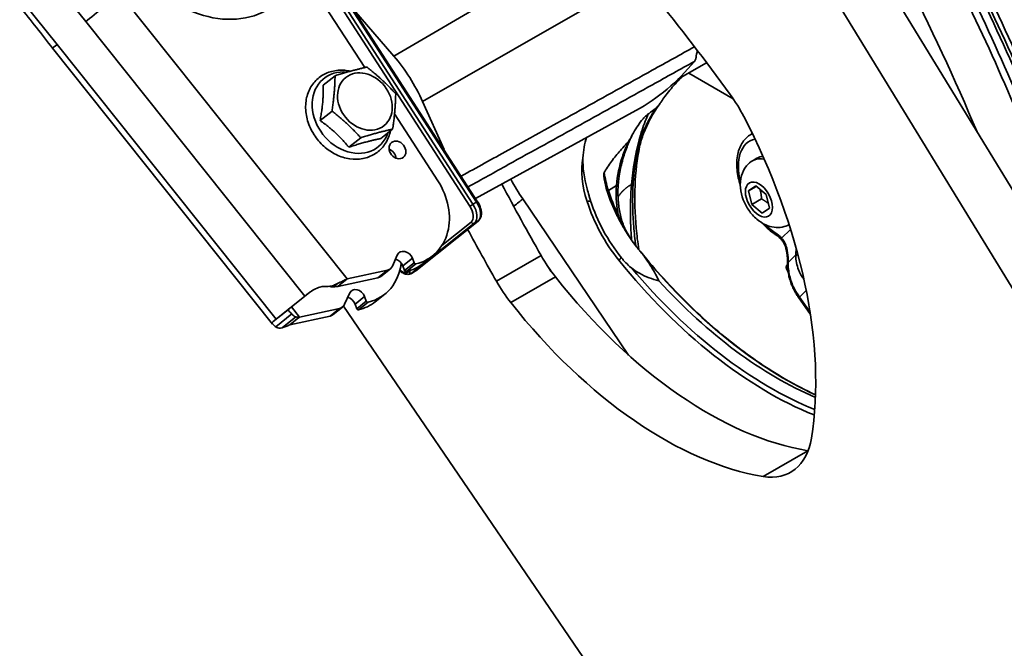
# Model space of a CAD drawing. Units: millimetres. Extents: x 31 to 2940, y 10 to 2075.
# Drawn here: x 982 to 1076, y 555 to 615 of the extents above; entities that cross this region are included whole.
import ezdxf

# ---------------------------------------------------------------- set-up
doc = ezdxf.new("R2010")
doc.units = ezdxf.units.MM
doc.header["$LTSCALE"] = 5
doc.layers.add('Visible Edges(ISO)', color=7, linetype='Continuous', lineweight=35)
doc.layers.add('Visible Tangent Edges(ISO)', color=7, linetype='Continuous', lineweight=35)

msp = doc.modelspace()

# ---------------------------------------------------------------- linework, layer by layer
at = {"layer": 'Visible Edges(ISO)'}
for p, q in [((1182.8633, 425.516), (1052.6173, 638.3631)), ((1048.3747, 635.9136), (1178.6206, 423.0665)), ((1025.8202, 597.9009), (1011.1949, 620.5153)), ((1015.0763, 610.6404), (1010.8048, 617.2452)), ((1014.0309, 616.1302), (1017.8534, 611.7213)), ((985.3809, 612.4849), (1006.307, 586.2666)), ((1047.6005, 611.106), (1044.8723, 609.5308)), ((1011.1234, 608.9644), (1012.2586, 609.8712)), ((1045.9007, 610.1246), (1050.1253, 607.6856)), ((1020.5776, 607.4261), (1022.6205, 602.8485)), ((1010.8318, 605.6112), (1011.967, 606.518)), ((1022.0305, 599.8874), (1017.916, 606.2495)), ((1025.6275, 598.1989), (1040.8725, 606.5713)), ((1016.5995, 603.8939), (1017.7347, 604.8006)), ((1051.9508, 604.3822), (1051.8064, 604.2989)), ((1013.5698, 603.0759), (1014.705, 603.9827)), ((1052.0121, 601.8196), (1052.3834, 602.0339)), ((1051.5801, 598.9294), (1052.2654, 599.407)), ((1052.2654, 599.407), (1053.2631, 598.5823)), ((1052.3238, 599.3587), (1051.5801, 598.9294)), ((1051.8924, 597.6271), (1051.5801, 598.9294)), ((1053.2631, 598.5823), (1053.5754, 597.28)), ((1052.8116, 598.1578), (1051.8924, 597.6271)), ((1052.89, 596.8024), (1051.8924, 597.6271)), ((1053.5754, 597.28), (1052.89, 596.8024)), ((1019.9664, 591.3493), (1025.8752, 596.069)), ((1017.7171, 591.7836), (1018.1764, 592.8221)), ((1019.6165, 592.5214), (1019.7774, 592.0887)), ((1021.5325, 592.7499), (1020.6235, 592.0237)), ((1013.4156, 590.5664), (1017.2347, 591.3901)), ((1017.5186, 591.5235), (1016.6095, 590.7974)), ((1018.8684, 591.3626), (1018.7075, 591.7953)), ((1019.5298, 591.0884), (1019.8833, 591.2926)), ((1016.3256, 590.664), (1012.5066, 589.8403)), ((1012.5066, 589.8403), (1012.7336, 590.0216)), ((1012.7336, 590.0216), (1013.4156, 590.5664)), ((1007.9224, 587.748), (1009.8637, 589.2987)), ((1013.6291, 589.1899), (1013.1698, 588.1514)), ((1016.9853, 589.1176), (1016.0762, 588.3915)), ((1009.3799, 588.9135), (1006.6507, 586.7334)), ((1014.1602, 588.1631), (1014.3211, 587.7303)), ((1015.2302, 588.4565), (1015.0692, 588.8892)), ((1056.3783, 588.7486), (1057.4703, 587.194)), ((1012.6874, 587.7579), (1008.8683, 586.9342)), ((1012.9713, 587.8912), (1012.0622, 587.1651)), ((1077.9907, 492.8941), (1013.0622, 587.9793)), ((1007.9593, 586.2081), (1011.7783, 587.0318)), ((1008.6413, 586.7528), (1007.9593, 586.2081)), ((1008.8683, 586.9342), (1008.6413, 586.7528))]:
    msp.add_line(p, q, dxfattribs=at)
for centre, major_axis, ratio, start_param, end_param in [((989.8945, 541.6605), (-75, 129.9038), 0.5773503, 4.8971943, 5.0584132), ((1000.4925, 624.546), (6.2411, -7.8134), 0.8133896, 4.7119237, 6.33508), ((1014.611, 606.0884), (5.1359, -8.8957), 0.5773503, 1.3921901, 1.8934414), ((1013.6869, 654.4429), (27.5275, -47.6791), 0.5773503, 6.2708424, 6.4970708), ((1046.0395, 603.8875), (-4.75, 8.2272), 0.5773503, 4.6375463, 4.8971943), ((1029.6919, 597.0826), (-20, 34.641), 0.5773503, 3.7563157, 4.6375463), ((1042.8972, 597.5682), (-5, 8.6603), 0.5773503, 0.4682105, 0.7357846), ((1017.2835, 602.0925), (0.5617, -0.7032), 0.8133896, 0.9184203, 2.2231723), ((1054.1334, 599.0028), (-1.75, 3.0311), 0.5773503, 5.9875461, 6.2831853), ((1017.7879, 597.4379), (3.7446, -4.688), 0.8133896, 5.9243915, 7.7313434), ((1107.6145, 634.7521), (-75, 129.9038), 0.5773503, 1.5089121, 1.5605239), ((1044.5776, 598.5383), (5, -8.6603), 0.5773503, 4.3523747, 4.6028144), ((1043.0057, 597.6308), (-5, 8.6603), 0.5773503, 1.2107821, 1.8357842), ((1044.5772, 598.5381), (5, -8.6603), 0.5773503, 4.6375614, 4.7681746), ((1103.3718, 632.3026), (75, -129.9038), 0.5773503, 4.6645288, 4.7021166), ((1044.5565, 598.5262), (5, -8.6603), 0.5773503, 4.9115634, 4.9773768), ((1018.8962, 592.366), (-0.5461, 0.6837), 0.8133896, 4.3279513, 6.6841458), ((1013.2406, 593.8057), (3.7446, -4.688), 0.8133896, 5.9243915, 6.9631737), ((1017.9872, 591.6399), (-0.5461, 0.6837), 0.8133896, 4.3279513, 5.4837338), ((1016.8789, 596.7118), (3.7446, -4.688), 0.8133896, 5.9243915, 6.2831853), ((1019.9009, 592.1153), (0.0936, -0.1172), 0.8133896, 4.3279513, 5.9243915), ((1036.6466, 595.4453), (-4.75, 8.2272), 0.5773503, 1.5605239, 1.8201719), ((1016.8945, 592.3048), (0.6241, -0.7813), 0.8133896, 5.8987476, 6.6841458), ((1018.9919, 591.3892), (0.0936, -0.1172), 0.8133896, 4.3279513, 5.9243915), ((1015.9854, 591.5787), (0.6241, -0.7813), 0.8133896, 5.8987476, 6.2831853), ((1032.4039, 592.9958), (4.75, -8.2272), 0.5773503, 4.7021166, 4.9617646), ((1047.6611, 610.4964), (-20, 34.641), 0.5773503, 1.8201719, 2.7014026), ((1054.3291, 613.2408), (-19.675, 34.0781), 0.5773503, 1.9390501, 2.4866027), ((1011.2874, 590.4353), (-2.3447, -1.8714), 0.0002706, 5.3927867, 5.6623444), ((1014.3489, 588.7338), (-0.5461, 0.6837), 0.8133896, 4.3279513, 6.6841458), ((1012.3472, 588.6726), (0.6241, -0.7813), 0.8133896, 5.8987476, 6.6841458), ((1013.4399, 588.0077), (0.5461, -0.6837), 0.8133896, 1.1863587, 2.3421411), ((1012.3316, 593.0795), (3.7446, -4.688), 0.8133896, 5.9243915, 6.2831853), ((1015.3536, 588.4831), (0.0936, -0.1172), 0.8133896, 4.3279513, 5.9243915), ((1043.4185, 608.0469), (20, -34.641), 0.5773503, 4.9617646, 5.8429952), ((1008.5582, 588.2553), (-0.7816, -0.6238), 0.0002706, 5.6623444, 5.9319021), ((1014.4446, 587.757), (0.0936, -0.1172), 0.8133896, 4.3279513, 5.9243915), ((1008.5582, 588.2553), (-2.3447, -1.8714), 0.0002706, 5.6623444, 5.9319021), ((1011.4381, 587.9465), (0.6241, -0.7813), 0.8133896, 5.8987476, 6.2831853), ((1050.5969, 580.8527), (5, -8.6603), 0.5773503, 5.8429952, 6.8979083), ((1054.8395, 583.3021), (-5, 8.6603), 0.5773503, 2.7014026, 2.7034436)]:
    msp.add_ellipse(centre, major_axis=major_axis, ratio=ratio, start_param=start_param, end_param=end_param, dxfattribs=at)
for centre, major_axis in [((1015.0974, 607.4164), (1.8255, -2.2854)), ((1018.1926, 602.8186), (0.5617, -0.7032))]:
    msp.add_ellipse(centre, major_axis=major_axis, ratio=0.8133896, dxfattribs=at)
for points, knots in [([(1063.1028, 636.7228), (1067.3273, 629.8634), (1071.1816, 622.7462), (1074.5946, 615.5028), (1077.9253, 608.4342), (1080.8356, 601.2457), (1083.2743, 594.0637)], [2.95119156, 2.95119156, 2.95119156, 2.95119156, 3.14391829, 3.14391829, 3.14391829, 3.33199375, 3.33199375, 3.33199375, 3.33199375]), ([(1046.7329, 612.2495), (1046.7134, 612.2095), (1046.6975, 612.1671), (1046.6642, 612.0583), (1046.6493, 611.9879), (1046.6192, 611.8119), (1046.6072, 611.7112), (1046.5814, 611.5707), (1046.5723, 611.5286), (1046.5611, 611.4877)], [-0.34597222, -0.34597222, -0.34597222, -0.34597222, -0.30038144, -0.30038144, -0.23181874, -0.23181874, -0.13807463, -0.13807463, -0.09689909, -0.09689909, -0.09689909, -0.09689909]), ([(1009.8267, 605.0837), (1009.6433, 605.5252), (1009.5242, 605.9873), (1009.4318, 606.903), (1009.4569, 607.3568), (1009.6516, 608.2025), (1009.8173, 608.5958), (1010.2688, 609.2765), (1010.5499, 609.5667), (1011.1963, 610.0217), (1011.5598, 610.1877), (1012.3394, 610.3881), (1012.7563, 610.4195), (1013.3564, 610.3672), (1013.5388, 610.3386), (1013.7198, 610.2978)], [0, 0, 0, 0, 0.3310303, 0.3310303, 0.6578303, 0.6578303, 0.9749048, 0.9749048, 1.2800952, 1.2800952, 1.5811947, 1.5811947, 1.8896268, 1.8896268, 2.0239249, 2.0239249, 2.0239249, 2.0239249]), ([(1045.2418, 609.7443), (1044.7534, 609.2678), (1044.3844, 608.8485), (1043.7515, 608.0736), (1043.4879, 607.6986), (1043.2776, 607.3933)], [-0.40436479, -0.40436479, -0.40436479, -0.40436479, -0.22495129, -0.22495129, 0, 0, 0, 0]), ([(1043.1381, 607.1942), (1042.4718, 606.2666), (1041.9516, 605.3154), (1041.4381, 603.9569), (1041.311, 603.5249), (1041.2243, 603.1038)], [0, 0, 0, 0, 0.7839472, 0.7839472, 1.1548757, 1.1548757, 1.1548757, 1.1548757]), ([(1043.2776, 607.3933), (1043.2139, 607.3008), (1043.1445, 607.2011), (1043.0208, 607.0351), (1042.9613, 606.9597), (1042.8772, 606.8707), (1042.8475, 606.8421), (1042.8184, 606.8202)], [-0.13635875, -0.13635875, -0.13635875, -0.13635875, -0.07493653, -0.07493653, -0.02447886, -0.02447886, 0, 0, 0, 0]), ([(1042.0469, 606.2407), (1041.9347, 606.1567), (1041.8245, 606.0587), (1041.6086, 605.8423), (1041.503, 605.7234), (1041.11, 605.2415), (1040.8094, 604.7828), (1040.53, 604.249)], [-3.05704533, -3.05704533, -3.05704533, -3.05704533, -2.89241455, -2.89241455, -2.72496039, -2.72496039, -2.23522687, -2.23522687, -2.23522687, -2.23522687]), ([(1042.8184, 606.8202), (1042.6561, 606.698), (1042.4938, 606.576), (1042.2367, 606.383), (1042.1418, 606.3118), (1042.0469, 606.2407)], [1.01423702, 1.01423702, 1.01423702, 1.01423702, 1.13842584, 1.13842584, 1.21118594, 1.21118594, 1.21118594, 1.21118594]), ([(1017.5224, 604.6311), (1017.5005, 604.5242), (1017.4741, 604.4187), (1017.323, 603.9108), (1017.1341, 603.5335), (1016.6424, 602.8904), (1016.3441, 602.6215), (1015.6694, 602.2109), (1015.2941, 602.0685), (1014.4965, 601.9163), (1014.0733, 601.9103), (1013.2161, 602.0354), (1012.7821, 602.1714), (1011.9492, 602.5733), (1011.5512, 602.8418), (1010.8344, 603.4837), (1010.5164, 603.8577), (1010.0881, 604.5263), (1009.9443, 604.8008), (1009.8267, 605.0837)], [3.7768361, 3.7768361, 3.7768361, 3.7768361, 3.8575692, 3.8575692, 4.1724016, 4.1724016, 4.4760092, 4.4760092, 4.7776834, 4.7776834, 5.0882052, 5.0882052, 5.4102488, 5.4102488, 5.7393908, 5.7393908, 6.0710846, 6.0710846, 6.2831853, 6.2831853, 6.2831853, 6.2831853]), ([(1040.53, 604.249), (1040.4037, 604.0075), (1040.2862, 603.7908), (1040.1888, 603.6484), (1040.1701, 603.6232), (1040.153, 603.6051)], [-0.090640769, -0.090640769, -0.090640769, -0.090640769, -0.015942838, -0.015942838, -0.000000001, -0.000000001, -0.000000001, -0.000000001]), ([(1051.8064, 604.2989), (1051.4974, 604.1205), (1051.233, 603.8677), (1050.807, 603.2357), (1050.6536, 602.8493), (1050.4659, 601.9602), (1050.4452, 601.4484), (1050.5406, 600.4322), (1050.6435, 599.9322), (1050.7982, 599.4313)], [4.5594934, 4.5594934, 4.5594934, 4.5594934, 4.8341394, 4.8341394, 5.1309482, 5.1309482, 5.4590443, 5.4590443, 5.7543455, 5.7543455, 5.7543455, 5.7543455]), ([(1040.153, 603.6051), (1039.9726, 603.4144), (1039.7952, 603.222), (1039.3182, 602.6879), (1039.0263, 602.3426), (1038.476, 601.6345), (1038.2171, 601.2724), (1037.9418, 600.8216), (1037.8985, 600.7485), (1037.856, 600.6737)], [1.49390647, 1.49390647, 1.49390647, 1.49390647, 1.65129058, 1.65129058, 1.92650568, 1.92650568, 2.20172077, 2.20172077, 2.25325855, 2.25325855, 2.25325855, 2.25325855]), ([(1041.2243, 603.1038), (1040.7531, 600.8152), (1040.6387, 598.1753), (1040.9604, 594.7224), (1041.0446, 594.0395), (1041.15, 593.3485)], [0, 0, 0, 0, 1.9577452, 1.9577452, 2.4304142, 2.4304142, 2.4304142, 2.4304142]), ([(1036.5648, 597.98), (1036.5497, 598.0273), (1036.5347, 598.0744), (1036.4834, 598.2377), (1036.448, 598.3534), (1036.3475, 598.6895), (1036.2854, 598.9081), (1035.9558, 600.1529), (1035.7942, 601.1274), (1035.8349, 602.0506)], [-0.95074114, -0.95074114, -0.95074114, -0.95074114, -0.91973582, -0.91973582, -0.84320205, -0.84320205, -0.69652115, -0.69652115, 0, 0, 0, 0]), ([(1039.5828, 601.7639), (1039.5408, 601.6107), (1039.5016, 601.4567), (1039.4292, 601.1473), (1039.396, 600.9918), (1039.3359, 600.6797), (1039.3089, 600.523), (1039.2616, 600.2088), (1039.2412, 600.0513), (1039.2074, 599.7358), (1039.1939, 599.5779), (1039.184, 599.4201)], [1.04318203, 1.04318203, 1.04318203, 1.04318203, 1.14263899, 1.14263899, 1.24209595, 1.24209595, 1.34155291, 1.34155291, 1.44100987, 1.44100987, 1.54046683, 1.54046683, 1.54046683, 1.54046683]), ([(1055.4446, 595.7199), (1055.2377, 595.6096), (1055.0149, 595.5329), (1054.5303, 595.4397), (1054.2707, 595.437), (1053.7344, 595.5029), (1053.4664, 595.5865), (1052.9034, 595.838), (1052.6252, 596.0248), (1052.0836, 596.4866), (1051.8312, 596.7727), (1051.3983, 597.3955), (1051.2185, 597.7325), (1050.9438, 598.4426), (1050.8483, 598.8156), (1050.7769, 599.5844), (1050.7949, 599.9821), (1051.0062, 600.6979), (1051.1561, 601.0114), (1051.5583, 601.4965), (1051.7714, 601.6806), (1052.0121, 601.8196)], [2.163113, 2.163113, 2.163113, 2.163113, 2.3409953, 2.3409953, 2.5540341, 2.5540341, 2.8163722, 2.8163722, 3.1630257, 3.1630257, 3.5699642, 3.5699642, 3.9777459, 3.9777459, 4.386966, 4.386966, 4.7831615, 4.7831615, 5.0743131, 5.0743131, 5.2851569, 5.2851569, 5.2851569, 5.2851569]), ([(1037.856, 600.6737), (1037.8511, 600.6652), (1037.8475, 600.6548), (1037.841, 600.6319), (1037.8383, 600.6175), (1037.8307, 600.5663), (1037.8288, 600.5226), (1037.8273, 600.3798), (1037.8371, 600.2399), (1037.8852, 599.8818), (1037.9237, 599.6836), (1038.0166, 599.2887), (1038.073, 599.0867), (1038.1367, 598.8876)], [-0.43318103, -0.43318103, -0.43318103, -0.43318103, -0.42319469, -0.42319469, -0.40948829, -0.40948829, -0.37111163, -0.37111163, -0.26211215, -0.26211215, -0.13609047, -0.13609047, -0.00515442, -0.00515442, -0.00515442, -0.00515442]), ([(1039.184, 599.4201), (1039.1709, 599.2099), (1039.1638, 598.9995), (1039.1623, 598.5792), (1039.1678, 598.3692), (1039.1917, 597.9508), (1039.2102, 597.7423), (1039.2607, 597.3278), (1039.2926, 597.1218), (1039.3704, 596.7135), (1039.4163, 596.5112), (1039.4694, 596.3114)], [0, 0, 0, 0, 0.13223298, 0.13223298, 0.26446596, 0.26446596, 0.39669894, 0.39669894, 0.52893192, 0.52893192, 0.6611649, 0.6611649, 0.6611649, 0.6611649]), ([(1025.8752, 596.069), (1025.9503, 596.129), (1026.0117, 596.2048), (1026.1112, 596.3863), (1026.1448, 596.4946), (1026.1807, 596.732), (1026.1802, 596.8625), (1026.1467, 597.1293), (1026.1136, 597.2656), (1026.0192, 597.5351), (1025.9579, 597.6682), (1025.8643, 597.8307), (1025.8427, 597.8661), (1025.8202, 597.9009)], [4.712389, 4.712389, 4.712389, 4.712389, 4.9623018, 4.9623018, 5.2514087, 5.2514087, 5.565568, 5.565568, 5.8797273, 5.8797273, 6.1938865, 6.1938865, 6.2831853, 6.2831853, 6.2831853, 6.2831853]), ([(1039.4694, 596.3114), (1039.4835, 596.2583), (1039.4984, 596.2055), (1039.5297, 596.1008), (1039.5462, 596.0489), (1039.5806, 595.946), (1039.5985, 595.895), (1039.6359, 595.7942), (1039.6554, 595.7443), (1039.6957, 595.6457), (1039.7166, 595.597), (1039.7381, 595.5489)], [1.41859272, 1.41859272, 1.41859272, 1.41859272, 1.45455338, 1.45455338, 1.49051404, 1.49051404, 1.5264747, 1.5264747, 1.56243537, 1.56243537, 1.59839603, 1.59839603, 1.59839603, 1.59839603]), ([(1052.8368, 595.9002), (1053.1798, 595.5303), (1053.5462, 595.2023), (1054.009, 594.8678), (1054.0939, 594.8096), (1054.1793, 594.7541)], [6.50623393, 6.50623393, 6.50623393, 6.50623393, 6.79041367, 6.79041367, 6.85372132, 6.85372132, 6.85372132, 6.85372132]), ([(1039.7381, 595.5489), (1039.7693, 595.4793), (1039.8014, 595.4101), (1039.8676, 595.2725), (1039.9016, 595.2041), (1039.9716, 595.0683), (1040.0075, 595.0008), (1040.0812, 594.8669), (1040.1189, 594.8005), (1040.1962, 594.6687), (1040.2357, 594.6034), (1040.2761, 594.5386)], [1.92773008, 1.92773008, 1.92773008, 1.92773008, 1.97716709, 1.97716709, 2.02660409, 2.02660409, 2.07604109, 2.07604109, 2.1254781, 2.1254781, 2.1749151, 2.1749151, 2.1749151, 2.1749151]), ([(1054.7136, 594.2879), (1054.679, 594.3264), (1054.644, 594.3636), (1054.5732, 594.4351), (1054.5375, 594.4695), (1054.4659, 594.5351), (1054.4299, 594.5665), (1054.3579, 594.6258), (1054.3219, 594.6539), (1054.2502, 594.7066), (1054.2146, 594.7312), (1054.1793, 594.7541)], [3.34002604, 3.34002604, 3.34002604, 3.34002604, 3.41444656, 3.41444656, 3.48886709, 3.48886709, 3.56328762, 3.56328762, 3.63770814, 3.63770814, 3.71212867, 3.71212867, 3.71212867, 3.71212867]), ([(1040.2515, 594.5503), (1040.3144, 594.4533), (1040.3784, 594.3575), (1040.5095, 594.1681), (1040.5762, 594.075), (1040.6447, 593.983)], [-0.13968565, -0.13968565, -0.13968565, -0.13968565, -0.06972596, -0.06972596, 0, 0, 0, 0]), ([(1040.2761, 594.5386), (1040.3, 594.5002), (1040.3243, 594.462), (1040.3736, 594.3859), (1040.3985, 594.348), (1040.4491, 594.2726), (1040.4746, 594.2351), (1040.5265, 594.1604), (1040.5527, 594.1233), (1040.6058, 594.0494), (1040.6326, 594.0127), (1040.6598, 593.9762)], [0, 0, 0, 0, 0.02932797, 0.02932797, 0.05865593, 0.05865593, 0.0879839, 0.0879839, 0.11731186, 0.11731186, 0.14663983, 0.14663983, 0.14663983, 0.14663983]), ([(1041.0578, 593.4625), (1041.0308, 593.496), (1041.0038, 593.5297), (1040.9501, 593.5973), (1040.9234, 593.6313), (1040.8701, 593.6995), (1040.8435, 593.7338), (1040.7907, 593.8026), (1040.7643, 593.8371), (1040.7119, 593.9064), (1040.6858, 593.9413), (1040.6598, 593.9762)], [1.393074938, 1.393074938, 1.393074938, 1.393074938, 1.406237621, 1.406237621, 1.419400304, 1.419400304, 1.432562987, 1.432562987, 1.44572567, 1.44572567, 1.458888354, 1.458888354, 1.458888354, 1.458888354]), ([(1055.1427, 593.457), (1055.1269, 593.5209), (1055.1085, 593.5836), (1055.0662, 593.706), (1055.0423, 593.7656), (1054.9895, 593.8813), (1054.9606, 593.9373), (1054.8978, 594.0452), (1054.864, 594.097), (1054.792, 594.196), (1054.7538, 594.2432), (1054.7136, 594.2879)], [0, 0, 0, 0, 0.04836628, 0.04836628, 0.09673256, 0.09673256, 0.14509883, 0.14509883, 0.19346511, 0.19346511, 0.24183139, 0.24183139, 0.24183139, 0.24183139]), ([(1041.0405, 593.4721), (1041.06, 593.448), (1041.0795, 593.4239), (1041.1322, 593.3585), (1041.1654, 593.3172), (1041.2591, 593.2008), (1041.3195, 593.1256), (1041.5741, 592.807), (1041.7385, 592.597), (1041.8577, 592.4265)], [-0.21584672, -0.21584672, -0.21584672, -0.21584672, -0.20246375, -0.20246375, -0.17948279, -0.17948279, -0.13744641, -0.13744641, 0, 0, 0, 0]), ([(1057.9566, 579.5488), (1057.0193, 579.9798), (1056.076, 580.4687), (1053.5007, 581.9532), (1051.8668, 583.0591), (1048.6445, 585.5695), (1047.0561, 586.9739), (1043.9742, 590.0388), (1042.4808, 591.6993), (1041.0578, 593.4625)], [0.77128685, 0.77128685, 0.77128685, 0.77128685, 0.8718717, 0.8718717, 1.04560611, 1.04560611, 1.21934053, 1.21934053, 1.39307494, 1.39307494, 1.39307494, 1.39307494]), ([(1055.1427, 593.457), (1055.1576, 593.3969), (1055.1714, 593.3365), (1055.1969, 593.2156), (1055.2086, 593.1551), (1055.2298, 593.0339), (1055.2394, 592.9732), (1055.2563, 592.8519), (1055.2637, 592.7913), (1055.2764, 592.6702), (1055.2816, 592.6097), (1055.2858, 592.5493)], [-1.30477825, -1.30477825, -1.30477825, -1.30477825, -1.26126889, -1.26126889, -1.21775954, -1.21775954, -1.17425019, -1.17425019, -1.13074083, -1.13074083, -1.08723148, -1.08723148, -1.08723148, -1.08723148]), ([(1056.2883, 592.8406), (1056.2646, 592.8409), (1056.2411, 592.8402), (1056.1868, 592.8361), (1056.1572, 592.8317), (1056.107, 592.8198), (1056.0865, 592.8124), (1056.0722, 592.8042)], [0.32358986, 0.32358986, 0.32358986, 0.32358986, 0.50000494, 0.50000494, 0.7500074, 0.7500074, 1.00000987, 1.00000987, 1.00000987, 1.00000987]), ([(1040.4435, 591.61), (1040.4259, 591.6237), (1040.4084, 591.6375), (1040.2263, 591.7846), (1040.0634, 591.9388), (1039.8318, 592.1797), (1039.7522, 592.2669), (1039.6349, 592.4017), (1039.5954, 592.4482), (1039.534, 592.5222), (1039.5118, 592.5494), (1039.4897, 592.5767)], [-0.28749017, -0.28749017, -0.28749017, -0.28749017, -0.27343534, -0.27343534, -0.13950655, -0.13950655, -0.06707872, -0.06707872, -0.02953722, -0.02953722, -0.00797441, -0.00797441, -0.00797441, -0.00797441]), ([(1041.8577, 592.4265), (1042.0203, 592.1938), (1042.1737, 591.9621), (1042.6205, 591.247), (1042.8691, 590.7829), (1043.0559, 590.3753)], [2.55431463, 2.55431463, 2.55431463, 2.55431463, 2.73155786, 2.73155786, 3.11429942, 3.11429942, 3.11429942, 3.11429942]), ([(1055.2661, 591.9172), (1055.253, 591.9018), (1055.2403, 591.885), (1055.2162, 591.8477), (1055.205, 591.8273), (1055.1856, 591.782), (1055.1775, 591.7572), (1055.1671, 591.7036), (1055.1648, 591.6748), (1055.1682, 591.6162), (1055.1739, 591.5865), (1055.1833, 591.5585)], [0.005554519, 0.005554519, 0.005554519, 0.005554519, 0.014294876, 0.014294876, 0.023035233, 0.023035233, 0.03177559, 0.03177559, 0.040515947, 0.040515947, 0.049256304, 0.049256304, 0.049256304, 0.049256304]), ([(1055.3006, 592.0628), (1055.3009, 592.0946), (1055.301, 592.1266), (1055.3006, 592.1908), (1055.3001, 592.223), (1055.2986, 592.2877), (1055.2976, 592.3202), (1055.2951, 592.3853), (1055.2936, 592.418), (1055.2901, 592.4835), (1055.288, 592.5164), (1055.2858, 592.5493)], [0, 0, 0, 0, 0.02158722, 0.02158722, 0.04317444, 0.04317444, 0.06476167, 0.06476167, 0.08634889, 0.08634889, 0.10793611, 0.10793611, 0.10793611, 0.10793611]), ([(1055.8644, 589.6027), (1055.7867, 589.7558), (1055.7169, 589.9125), (1055.5934, 590.2316), (1055.5398, 590.394), (1055.4489, 590.7225), (1055.4115, 590.8885), (1055.3529, 591.2226), (1055.3316, 591.3906), (1055.3046, 591.7269), (1055.2989, 591.8951), (1055.3006, 592.0628)], [0, 0, 0, 0, 0.09517295, 0.09517295, 0.1903459, 0.1903459, 0.28551885, 0.28551885, 0.38069181, 0.38069181, 0.47586476, 0.47586476, 0.47586476, 0.47586476]), ([(1019.5298, 591.0884), (1019.4476, 591.041), (1019.3553, 591.0118), (1019.158, 590.9895), (1019.0528, 590.9996), (1018.8382, 591.0556), (1018.7288, 591.1046), (1018.549, 591.2145), (1018.4764, 591.2679), (1018.4067, 591.3278)], [1.6580628, 1.6580628, 1.6580628, 1.6580628, 1.9046393, 1.9046393, 2.1759244, 2.1759244, 2.4726304, 2.4726304, 2.6833896, 2.6833896, 2.6833896, 2.6833896]), ([(1019.8833, 591.2926), (1019.8891, 591.2959), (1019.8949, 591.2994), (1019.9063, 591.3064), (1019.912, 591.3101), (1019.9232, 591.3175), (1019.9287, 591.3213), (1019.9397, 591.329), (1019.9452, 591.3329), (1019.9559, 591.341), (1019.9612, 591.3451), (1019.9664, 591.3493)], [4.625122518, 4.625122518, 4.625122518, 4.625122518, 4.64257581, 4.64257581, 4.660029103, 4.660029103, 4.677482395, 4.677482395, 4.694935688, 4.694935688, 4.71238898, 4.71238898, 4.71238898, 4.71238898]), ([(1043.0559, 590.3753), (1042.4334, 590.5313), (1041.795, 590.7704), (1040.9429, 591.2515), (1040.6847, 591.4227), (1040.4435, 591.61)], [1.45233965, 1.45233965, 1.45233965, 1.45233965, 1.83508121, 1.83508121, 2.01232444, 2.01232444, 2.01232444, 2.01232444]), ([(1055.1833, 591.5585), (1055.1858, 591.5512), (1055.1884, 591.5439), (1055.1938, 591.5295), (1055.1967, 591.5224), (1055.2027, 591.5082), (1055.2058, 591.5012), (1055.2123, 591.4872), (1055.2157, 591.4803), (1055.2227, 591.4665), (1055.2263, 591.4597), (1055.23, 591.4529)], [0, 0, 0, 0, 0.003581642, 0.003581642, 0.007163284, 0.007163284, 0.010744926, 0.010744926, 0.014326568, 0.014326568, 0.01790821, 0.01790821, 0.01790821, 0.01790821]), ([(1012.4982, 590.1198), (1012.2946, 590.0171), (1012.1268, 589.9565), (1011.6838, 589.8304), (1011.4725, 589.844), (1011.4139, 589.8492)], [0, 0, 0, 0, 0.14110583, 0.14110583, 0.45188683, 0.45188683, 0.45188683, 0.45188683]), ([(1013.4156, 590.5664), (1013.2752, 590.502), (1013.1274, 590.4316), (1012.8199, 590.2814), (1012.6609, 590.202), (1012.4982, 590.1198)], [0, 0, 0, 0, 0.11280799, 0.11280799, 0.22561597, 0.22561597, 0.22561597, 0.22561597]), ([(1011.4139, 589.8492), (1011.3527, 589.8546), (1011.1321, 589.8672), (1010.6377, 589.7273), (1010.4475, 589.6493), (1010.0946, 589.4625), (1009.9423, 589.3626), (1009.8119, 589.2585)], [0, 0, 0, 0, 0.036939945, 0.036939945, 0.059324208, 0.059324208, 0.080098323, 0.080098323, 0.080098323, 0.080098323]), ([(1011.7444, 589.8627), (1011.7833, 589.8475), (1011.8262, 589.8336), (1011.9879, 589.7967), (1012.0697, 589.8033), (1012.108, 589.8077)], [0.02339912, 0.02339912, 0.02339912, 0.02339912, 0.033576355, 0.033576355, 0.059515238, 0.059515238, 0.059515238, 0.059515238]), ([(1012.108, 589.8077), (1012.1777, 589.8157), (1012.2461, 589.8228), (1012.3796, 589.8341), (1012.4443, 589.8382), (1012.5066, 589.8403)], [0, 0, 0, 0, 0.04309513, 0.04309513, 0.08619026, 0.08619026, 0.08619026, 0.08619026]), ([(1055.8644, 589.6027), (1055.8943, 589.5439), (1055.9251, 589.4853), (1055.9885, 589.369), (1056.021, 589.3112), (1056.0879, 589.1964), (1056.1222, 589.1394), (1056.1925, 589.0262), (1056.2285, 588.97), (1056.3022, 588.8586), (1056.3399, 588.8034), (1056.3783, 588.7486)], [4.54129588, 4.54129588, 4.54129588, 4.54129588, 4.5755145, 4.5755145, 4.60973312, 4.60973312, 4.64395174, 4.64395174, 4.67817036, 4.67817036, 4.71238898, 4.71238898, 4.71238898, 4.71238898]), ([(1007.8243, 587.6696), (1007.8098, 587.6581), (1007.805, 587.6418), (1007.8133, 587.5973), (1007.8296, 587.5683), (1007.8798, 587.5003), (1007.915, 587.4607), (1008.0256, 587.3419), (1008.0993, 587.2663), (1008.1345, 587.229)], [0, 0, 0, 0, 0.03220284, 0.03220284, 0.07006024, 0.07006024, 0.11165643, 0.11165643, 0.18730197, 0.18730197, 0.18730197, 0.18730197]), ([(1008.1345, 587.229), (1008.1709, 587.1905), (1008.2607, 587.0933), (1008.4466, 586.9681), (1008.5035, 586.9547), (1008.5307, 586.9503)], [0, 0, 0, 0, 0.033576355, 0.033576355, 0.059515238, 0.059515238, 0.059515238, 0.059515238]), ([(1006.6163, 586.0171), (1006.5816, 586.0436), (1006.4527, 586.1295), (1006.3019, 586.264), (1006.268, 586.3109), (1006.2688, 586.4066), (1006.2988, 586.4522), (1006.3565, 586.4984)], [0, 0, 0, 0, 0.036939945, 0.036939945, 0.059324208, 0.059324208, 0.080098323, 0.080098323, 0.080098323, 0.080098323]), ([(1008.5307, 586.9503), (1008.5803, 586.9422), (1008.6335, 586.9371), (1008.7465, 586.9321), (1008.8061, 586.9321), (1008.8683, 586.9342)], [0, 0, 0, 0, 0.04309513, 0.04309513, 0.08619026, 0.08619026, 0.08619026, 0.08619026]), ([(1007.2248, 585.9076), (1007.0966, 585.8652), (1007.004, 585.8645), (1006.7621, 585.8991), (1006.6496, 585.9916), (1006.6163, 586.0171)], [0, 0, 0, 0, 0.14110583, 0.14110583, 0.45188683, 0.45188683, 0.45188683, 0.45188683]), ([(1007.9593, 586.2081), (1007.8189, 586.1437), (1007.6865, 586.0856), (1007.4404, 585.9844), (1007.3271, 585.9416), (1007.2248, 585.9076)], [0, 0, 0, 0, 0.11280799, 0.11280799, 0.22561597, 0.22561597, 0.22561597, 0.22561597])]:
    msp.add_open_spline(points, degree=3, knots=knots, dxfattribs=at)
for points in [[(985.3809, 612.4849), (984.3269, 613.7757), (983.3787, 615.1633), (982.2619, 616.3928)], [(1046.4301, 611.2237), (1046.4886, 611.295), (1046.5327, 611.3841), (1046.5611, 611.4877)], [(1039.0608, 596.6159), (1039.1135, 596.5097), (1039.1651, 596.4073), (1039.2174, 596.3069)], [(1039.8638, 595.173), (1039.9718, 594.999), (1040.0981, 594.787), (1040.2515, 594.5503)], [(1055.3005, 591.9538), (1055.2886, 591.9423), (1055.2769, 591.9301), (1055.2661, 591.9173)], [(1055.23, 591.4529), (1055.2713, 591.3774), (1055.3129, 591.3021), (1055.355, 591.2268)], [(1011.7443, 589.8626), (1011.7439, 589.8627), (1011.7434, 589.8627), (1011.7427, 589.8626)]]:
    msp.add_open_spline(points, degree=3, dxfattribs=at)
for points, weights in [([(1012.2586, 609.8712), (1013.8877, 610.3714), (1015.2882, 610.6891)], [1, 1.15470053838, 1]), ([(1015.2882, 610.6891), (1016.7715, 609.5127), (1018.0263, 608.1538)], [1, 1.15470053838, 1]), ([(1011.967, 606.518), (1012.227, 608.2858), (1012.2586, 609.8712)], [1, 1.15470053838, 1]), ([(1010.8318, 605.6112), (1011.1764, 607.4467), (1011.1234, 608.9644)], [1.05723361199, 1.22078822095, 1.05723361199]), ([(1018.0263, 608.1538), (1017.9947, 606.5685), (1017.7347, 604.8006)], [1, 1.15470053838, 1]), ([(1014.705, 603.9827), (1013.4502, 605.3416), (1011.967, 606.518)], [1, 1.15470053838, 1]), ([(1013.5698, 603.0759), (1012.3997, 604.5024), (1010.8318, 605.6112)], [1.05723361199, 1.22078822095, 1.05723361199]), ([(1017.7347, 604.8006), (1016.3341, 604.4829), (1014.705, 603.9827)], [1, 1.15470053838, 1]), ([(1016.5995, 603.8939), (1015.2835, 603.6437), (1013.5698, 603.0759)], [1.05723361199, 1.22078822095, 1.05723361199]), ([(1052.6712, 599.0716), (1052.8053, 598.6826), (1052.8116, 598.1578)], [1.06704306243, 1.10558615447, 1]), ([(1052.8116, 598.1578), (1053.2142, 597.9539), (1053.4695, 597.7216)], [1, 1.09108490756, 1.07491148917])]:
    msp.add_rational_spline(points, weights, degree=2, dxfattribs=at)
at = {"layer": 'Visible Tangent Edges(ISO)'}
for p, q in [((1037.718, 623.3682), (1017.8534, 611.7213)), ((1010.4547, 620.0734), (1025.0799, 597.459)), ((1025.3703, 597.6518), (1010.7451, 620.2662)), ((1011.0986, 620.4703), (1025.7239, 597.8559)), ((1041.2016, 619.2304), (1020.5776, 607.4261)), ((988.5474, 615.0145), (985.4283, 618.9224)), ((1013.4156, 590.5664), (991.8184, 617.6255)), ((985.8182, 612.8345), (982.6991, 616.7424)), ((988.5474, 615.0145), (1009.3799, 588.9135)), ((985.8182, 612.8345), (1006.6507, 586.7334)), ((1039.0222, 599.4428), (1038.2502, 598.9769)), ((1025.3703, 597.6518), (1025.7239, 597.8559)), ((1040.1824, 583.3168), (1030.1078, 598.1629)), ((1019.5923, 591.1311), (1025.501, 595.8509)), ((1025.8546, 596.055), (1019.9458, 591.3353)), ((1025.1888, 595.9582), (1022.4264, 593.7516)), ((1025.501, 595.8509), (1025.8546, 596.055)), ((1054.7319, 594.418), (1055.5865, 595.271)), ((1056.0734, 592.843), (1055.3477, 592.1187)), ((1018.7075, 591.7953), (1019.6165, 592.5214)), ((1018.8684, 591.3626), (1019.7774, 592.0887)), ((1019.0461, 591.2527), (1019.9551, 591.9789)), ((1027.6054, 590.338), (1031.848, 592.7875)), ((1032.2697, 592.0881), (1032.7957, 591.3129)), ((1016.3256, 590.664), (1017.2347, 591.3901)), ((1019.449, 591.3734), (1019.2801, 591.2385)), ((1019.5923, 591.1311), (1019.9458, 591.3353)), ((1012.108, 589.8077), (1012.4982, 590.1198)), ((1028.9731, 588.3077), (1033.2158, 590.7572)), ((1009.3799, 588.9135), (1009.8411, 589.2814)), ((1056.4339, 588.8319), (1057.0716, 589.4684)), ((1015.0692, 588.8892), (1014.1602, 588.1631)), ((1015.2302, 588.4565), (1014.3211, 587.7303)), ((1015.4078, 588.3466), (1014.4988, 587.6205)), ((1057.4384, 587.4019), (1056.4339, 588.8319)), ((1007.8243, 587.6696), (1006.3565, 586.4984)), ((1008.1345, 587.229), (1006.6163, 586.0171)), ((1006.6507, 586.7334), (1007.9224, 587.748)), ((1008.1034, 587.8926), (1008.8683, 586.9342)), ((1012.6874, 587.7579), (1011.7783, 587.0318)), ((1008.5307, 586.9503), (1007.2248, 585.9076)), ((1052.9897, 571.7879), (1057.2323, 574.2374))]:
    msp.add_line(p, q, dxfattribs=at)
for centre, major_axis, ratio, start_param, end_param in [((999.0367, 592.6088), (-62.3342, 107.9659), 0.5773503, 4.4955827, 4.7615786), ((990.4549, 616.5364), (2.3447, 1.8714), 0.0002706, 1.6100159, 2.5207537), ((987.7256, 614.3564), (-2.3447, -1.8714), 0.0002706, 5.6623444, 6.2831853), ((1014.0404, 654.6471), (27.2439, -47.1878), 0.5773503, 0.2268219, 0.2281566), ((1013.7765, 606.3613), (2.5923, -3.2453), 0.8133896, 2.4644737, 6.7602783), ((1054.6814, 599.3192), (-2.875, 4.9796), 0.5773503, 6.2330861, 6.2831853), ((1054.3278, 599.1151), (-2.625, 4.5466), 0.5773503, 6.1068043, 7.3908466), ((1041.287, 597.6555), (3.9302, -6.8073), 0.5773503, 3.7314029, 4.3523747), ((1053.7621, 598.7885), (-1.75, 3.0311), 0.5773503, 5.7735852, 6.2831853), ((1043.1185, 598.7129), (-3.7793, 6.5459), 0.5773503, 0.9609098, 1.2107821), ((1035.0785, 602.6877), (-5.7322, 9.9285), 0.5773503, 1.5047756, 1.6961396), ((1038.685, 599.4513), (0.499, -0.0312), 0.0338958, 0, 0.8310891), ((1038.5873, 598.9683), (0.4762, 0.1523), 0.2876416, 2.261469, 2.7084957), ((1044.7288, 598.6256), (-5.0293, 8.7109), 0.5773503, 1.2107821, 1.4612218), ((1025.2567, 597.561), (0.2099, 0.1358), 0.0711624, 0.9535182, 2.5243145), ((1024.6885, 597.1072), (0.75, -1.299), 0.5773503, 0.0872665, 1.6580628), ((1025.6102, 597.7652), (0.2099, 0.1358), 0.0711624, 0, 0.9535182), ((1025.0421, 597.3113), (0.75, -1.299), 0.5773503, 0.0872665, 1.6580628), ((1028.3401, 597.1423), (-2.0687, -1.4038), 0.1020746, 1.9532218, 2.5223953), ((1036.5778, 598.1341), (-0.4762, -0.1523), 0.2876416, 0.6470394, 1.4518883), ((1042.8972, 597.5682), (5.1802, -8.9723), 0.5773503, 4.3523747, 4.9773768), ((1024.5117, 597.0051), (0.625, -1.0825), 0.5773503, 0.0872665, 1.6580628), ((1039.4707, 596.7969), (0.448, 0.222), 0.0892883, 2.2327478, 2.6797745), ((1025.3656, 596.0602), (0.156, -0.1953), 0.8133896, 4.5897507, 6.160547), ((1025.7192, 596.2644), (0.156, -0.1953), 0.8133896, 6.160547, 6.2831853), ((1039.6625, 596.4443), (-0.4279, -0.2586), 0.1802578, 5.5075778, 5.8455812), ((1038.9861, 596.183), (0.4833, 0.1283), 0.1138423, 0, 0.7659023), ((1054.3278, 599.1151), (-2.625, 4.5466), 0.5773503, 2.0339313, 2.2942279), ((1039.2818, 595.3445), (0.4563, 0.2044), 0.2382734, 0, 0.445373), ((1054.4515, 595.1736), (-0.2722, -0.4194), 0.5404886, 5.5269087, 6.2831853), ((1053.9885, 592.9953), (-1.25, 2.1651), 0.5773503, 5.063718, 5.4358206), ((1039.8519, 594.274), (0.4242, 0.2647), 0.1903983, 0, 0.2427826), ((1040.2586, 593.6778), (0.4012, 0.2984), 0.1615521, 0, 0.1799255), ((1055.0855, 594.6221), (-0.3719, -0.3342), 0.280994, 5.637697, 6.2831853), ((1040.6687, 593.1485), (0.3891, 0.314), 0.2138384, 0, 0.1725248), ((1055.6281, 593.5769), (-0.4854, -0.1199), 0.046375, 5.7305694, 6.2831853), ((1052.0254, 592.9067), (1.2073, -4.018), 0.7700564, 1.2669664, 1.4845131), ((1056.2998, 592.8124), (-0.2498, 0.0106), 0.2014609, 4.7914178, 5.8557508), ((1039.6081, 592.5361), (-0.3891, -0.314), 0.2138384, 4.8460122, 5.6508611), ((1053.4452, 612.7305), (20.1802, -34.9531), 0.5773503, 4.9773768, 5.6524006), ((1055.0362, 613.649), (19.9637, -34.5781), 0.5773503, 5.0121439, 5.6013991), ((1055.7846, 592.5837), (-0.4988, -0.0343), 0.1679677, 5.8053362, 6.2831853), ((1055.8006, 592.0577), (-0.5, 0.0051), 0.2675577, 5.848195, 6.2831853), ((1018.603, 592.2854), (0.625, -1.0825), 0.5773503, 5.2930065, 6.3704518), ((1019.4569, 591.3405), (0.156, -0.1953), 0.8133896, 4.5897507, 6.160547), ((1018.7798, 592.3875), (0.75, -1.299), 0.5773503, 0, 0.0872665), ((1019.1333, 592.5916), (0.75, -1.299), 0.5773503, 0, 0.0872665), ((1019.8104, 591.5446), (0.156, -0.1953), 0.8133896, 6.160547, 6.2831853), ((1053.622, 612.8325), (-19.9637, 34.5781), 0.5773503, 1.8705512, 2.5076662), ((1055.373, 591.622), (-0.1896, -0.0635), 0.5518466, 5.1147713, 6.2831853), ((1055.4054, 591.5489), (-0.1755, -0.096), 0.3205165, 5.0565335, 6.2831853), ((1056.3102, 589.8291), (-0.4458, -0.2264), 0.2208367, 5.6868501, 6.2831853), ((1060.6766, 591.2814), (-4.2385, 4.2468), 0.8069715, 1.1875586, 1.3586517), ((1056.7875, 589.036), (-0.4092, -0.2874), 0.1243529, 5.6621632, 6.2831853)]:
    msp.add_ellipse(centre, major_axis=major_axis, ratio=ratio, start_param=start_param, end_param=end_param, dxfattribs=at)
msp.add_ellipse((1052.5777, 598.1047), major_axis=(-0.9125, 1.5805), ratio=0.5773503, dxfattribs=at)
for points, knots in [([(1063.3688, 636.8556), (1067.5305, 630.0989), (1071.3321, 623.0913), (1078.0778, 608.8275), (1081.0218, 601.5714), (1083.4839, 594.322)], [0, 0, 0, 0, 4.8144488, 4.8144488, 9.6288975, 9.6288975, 9.6288975, 9.6288975]), ([(1083.8347, 594.6009), (1081.3768, 601.8387), (1078.4376, 609.0831), (1071.7032, 623.3239), (1067.9079, 630.3201), (1063.7531, 637.0659)], [-9.6288975, -9.6288975, -9.6288975, -9.6288975, -4.8144488, -4.8144488, 0, 0, 0, 0]), ([(1061.8968, 635.9942), (1066.0516, 629.2484), (1069.8469, 622.2523), (1076.5814, 608.0115), (1079.5206, 600.7671), (1081.9785, 593.5295)], [-9.628843, -9.628843, -9.628843, -9.628843, -4.8144215, -4.8144215, 0, 0, 0, 0]), ([(1082.572, 593.7989), (1080.1098, 601.0477), (1077.1658, 608.3033), (1070.4202, 622.5658), (1066.6187, 629.5727), (1062.4571, 636.3287)], [0, 0, 0, 0, 4.8144215, 4.8144215, 9.628843, 9.628843, 9.628843, 9.628843]), ([(1046.4503, 612.6191), (1045.1099, 611.8765), (1043.7695, 611.1339), (1040.1436, 609.1251), (1037.8581, 607.859), (1035.5725, 606.5929), (1033.2875, 605.3271), (1031.0025, 604.0613), (1027.2296, 601.9714), (1025.7416, 601.1472), (1024.2537, 600.323)], [0.7856293, 0.7856293, 0.7856293, 0.7856293, 1.8998506, 1.8998506, 3.7997013, 3.7997013, 3.7997013, 5.6991007, 5.6991007, 6.9359127, 6.9359127, 6.9359127, 6.9359127]), ([(1024.914, 599.3021), (1026.1877, 600.0078), (1027.4615, 600.7135), (1031.0206, 602.6854), (1033.306, 603.9516), (1035.5914, 605.2179), (1037.8774, 606.4845), (1040.1633, 607.7512), (1043.7762, 609.7531), (1045.1031, 610.4884), (1046.4301, 611.2237)], [-6.7576873, -6.7576873, -6.7576873, -6.7576873, -5.6991007, -5.6991007, -3.7997013, -3.7997013, -3.7997013, -1.8998506, -1.8998506, -0.7969978, -0.7969978, -0.7969978, -0.7969978]), ([(1040.4561, 599.5487), (1040.5835, 601.0469), (1040.8273, 602.4654), (1041.3534, 604.3946), (1041.548, 604.9906), (1041.856, 605.7905), (1041.9495, 606.018), (1042.0469, 606.2407)], [13.3455681, 13.3455681, 13.3455681, 13.3455681, 14.2373314, 14.2373314, 14.659821, 14.659821, 14.8322137, 14.8322137, 14.8322137, 14.8322137]), ([(1042.8184, 606.8202), (1042.3156, 606.0851), (1041.9046, 605.3413), (1041.3388, 604.0077), (1041.1499, 603.419), (1041.0311, 602.842)], [2.3044052, 2.3044052, 2.3044052, 2.3044052, 2.9332607, 2.9332607, 3.4302427, 3.4302427, 3.4302427, 3.4302427]), ([(1039.5828, 601.7637), (1039.6202, 601.8999), (1039.6597, 602.0354), (1039.8314, 602.5904), (1039.9821, 603.0036), (1040.2687, 603.6929), (1040.3962, 603.974), (1040.53, 604.249)], [-1.04318203, -1.04318203, -1.04318203, -1.04318203, -0.95462725, -0.95462725, -0.67811323, -0.67811323, -0.48118792, -0.48118792, -0.48118792, -0.48118792]), ([(1040.153, 603.6051), (1040.122, 603.5371), (1040.0915, 603.4687), (1039.8866, 603.0004), (1039.7282, 602.5901), (1039.2989, 601.2886), (1039.0986, 600.3683), (1039.0222, 599.4428)], [0.6305742, 0.6305742, 0.6305742, 0.6305742, 0.67811323, 0.67811323, 0.95462725, 0.95462725, 1.54046683, 1.54046683, 1.54046683, 1.54046683]), ([(1041.0311, 602.842), (1041.0291, 602.8322), (1041.0271, 602.8224), (1041.0218, 602.7969), (1041.0187, 602.7812), (1041.0122, 602.7494), (1041.009, 602.7334), (1041.0012, 602.6942), (1040.9966, 602.6711), (1040.9862, 602.6178), (1040.9804, 602.5876), (1040.9671, 602.5182), (1040.9597, 602.4788), (1040.9429, 602.3882), (1040.9336, 602.3368), (1040.9125, 602.2183), (1040.9009, 602.1511), (1040.8806, 602.0299), (1040.8718, 601.976), (1040.8492, 601.8347), (1040.8357, 601.747), (1040.8058, 601.5446), (1040.7898, 601.4295), (1040.7531, 601.1513), (1040.7333, 600.9875), (1040.6977, 600.6643), (1040.6817, 600.5048), (1040.6463, 600.1105), (1040.6284, 599.8745), (1040.5983, 599.3842), (1040.5864, 599.1298), (1040.5673, 598.5404), (1040.5625, 598.2039), (1040.5656, 597.4065), (1040.5783, 596.9428), (1040.6327, 595.8637), (1040.6819, 595.2443), (1040.7817, 594.318), (1040.8181, 594.0169), (1040.8586, 593.7143)], [3.4302427, 3.4302427, 3.4302427, 3.4302427, 3.4386794, 3.4386794, 3.4521781, 3.4521781, 3.465963, 3.465963, 3.4857651, 3.4857651, 3.5115078, 3.5115078, 3.5449733, 3.5449733, 3.5884785, 3.5884785, 3.6450352, 3.6450352, 3.6901064, 3.6901064, 3.7629252, 3.7629252, 3.8575896, 3.8575896, 3.9906025, 3.9906025, 4.11832, 4.11832, 4.304465, 4.304465, 4.5014621, 4.5014621, 4.7568919, 4.7568919, 5.1005317, 5.1005317, 5.5472635, 5.5472635, 5.7604224, 5.7604224, 5.7604224, 5.7604224]), ([(1039.0222, 599.4428), (1038.9563, 598.5945), (1038.989, 597.7409), (1039.1506, 596.8386), (1039.1647, 596.7651), (1039.1797, 596.692)], [0, 0, 0, 0, 0.53042354, 0.53042354, 0.57754353, 0.57754353, 0.57754353, 0.57754353]), ([(1040.4618, 594.2541), (1040.4127, 594.8753), (1040.3797, 595.4901), (1040.3348, 597.1385), (1040.355, 598.1564), (1040.4245, 599.1416), (1040.4341, 599.2779), (1040.4446, 599.4136), (1040.4561, 599.5487)], [12.34592697, 12.34592697, 12.34592697, 12.34592697, 12.6842225, 12.6842225, 13.26517429, 13.26517429, 13.26517429, 13.34556814, 13.34556814, 13.34556814, 13.34556814]), ([(1039.3243, 596.3137), (1039.2984, 596.375), (1039.2734, 596.4376), (1039.2252, 596.5639), (1039.202, 596.6277), (1039.1797, 596.692)], [-0.080991696, -0.080991696, -0.080991696, -0.080991696, -0.040495848, -0.040495848, 0, 0, 0, 0]), ([(1039.2551, 596.2428), (1039.3212, 596.1328), (1039.3885, 596.0229), (1039.5276, 595.8005), (1039.5995, 595.6879), (1039.6726, 595.5758)], [-0.15139474, -0.15139474, -0.15139474, -0.15139474, -0.07652204, -0.07652204, 0.00070492, 0.00070492, 0.00070492, 0.00070492]), ([(1039.6726, 595.5758), (1039.6076, 595.6961), (1039.5455, 595.8189), (1039.4295, 596.0652), (1039.3753, 596.1885), (1039.3243, 596.3137)], [-0.00070492, -0.00070492, -0.00070492, -0.00070492, 0.07652204, 0.07652204, 0.15139474, 0.15139474, 0.15139474, 0.15139474]), ([(1055.2121, 593.4867), (1055.1669, 593.6838), (1055.0962, 593.8731), (1054.9254, 594.1816), (1054.8349, 594.3069), (1054.7319, 594.418)], [0, 0, 0, 0, 0.1352306, 0.1352306, 0.24183139, 0.24183139, 0.24183139, 0.24183139]), ([(1056.0734, 592.843), (1056.0733, 592.8403), (1056.0732, 592.8376), (1056.073, 592.8323), (1056.0729, 592.8296), (1056.0728, 592.827), (1056.0726, 592.8194), (1056.0724, 592.8118), (1056.0722, 592.8042)], [-0.0031476402, -0.0031476402, -0.0031476402, -0.0031476402, -0.0015738201, -0.0015738201, 0, 0, 0, 0.004485379, 0.004485379, 0.004485379, 0.004485379]), ([(1056.1268, 593.4368), (1056.1176, 593.3762), (1056.1098, 593.3144), (1056.0889, 593.1155), (1056.08, 592.977), (1056.0734, 592.843)], [0.268237, 0.268237, 0.268237, 0.268237, 0.30773785, 0.30773785, 0.39442686, 0.39442686, 0.39442686, 0.39442686]), ([(1055.2664, 591.6934), (1055.257, 591.7181), (1055.2513, 591.7427), (1055.2455, 591.8042), (1055.2509, 591.8393), (1055.2714, 591.8971), (1055.2848, 591.9208), (1055.3006, 591.9424)], [-0.049256304, -0.049256304, -0.049256304, -0.049256304, -0.037724468, -0.037724468, -0.019273529, -0.019273529, -0.003670154, -0.003670154, -0.003670154, -0.003670154]), ([(1055.3477, 592.1187), (1055.3493, 592.1965), (1055.3493, 592.2749), (1055.3464, 592.4327), (1055.3434, 592.5121), (1055.339, 592.5917)], [0, 0, 0, 0, 0.05396806, 0.05396806, 0.10793611, 0.10793611, 0.10793611, 0.10793611]), ([(1055.9133, 589.6971), (1055.7268, 590.0643), (1055.5858, 590.4528), (1055.3932, 591.2677), (1055.3463, 591.6948), (1055.3477, 592.1187)], [0, 0, 0, 0, 0.23221237, 0.23221237, 0.47586476, 0.47586476, 0.47586476, 0.47586476]), ([(1056.0722, 592.8042), (1056.0724, 592.7969), (1056.0726, 592.7896), (1056.0728, 592.7823), (1056.0872, 592.3185), (1056.1738, 591.8591), (1056.4644, 591.1042), (1056.6389, 590.7957), (1056.8507, 590.524)], [-0.54458422, -0.54458422, -0.54458422, -0.54458422, -0.54014054, -0.54014054, -0.54014054, -0.25788626, -0.25788626, -0.0369105, -0.0369105, -0.0369105, -0.0369105]), ([(1055.3159, 591.5878), (1055.3072, 591.6035), (1055.2992, 591.6192), (1055.2822, 591.6546), (1055.2738, 591.6743), (1055.2664, 591.6934)], [-0.015872583, -0.015872583, -0.015872583, -0.015872583, -0.008954105, -0.008954105, 0, 0, 0, 0])]:
    msp.add_open_spline(points, degree=3, knots=knots, dxfattribs=at)
for points, weights in [([(1041.0311, 602.842), (1041.1337, 602.9076), (1041.2023, 602.9968), (1041.2243, 603.1038)], [1, 0.924871390189, 0.880237604036, 0.866098641542]), ([(1040.4561, 599.5487), (1039.9008, 599.2192), (1039.4611, 598.8133), (1039.171, 598.3399)], [1, 0.950177433261, 0.913743671531, 0.890698714808])]:
    msp.add_rational_spline(points, weights, degree=3, dxfattribs=at)
for points in [[(1039.2174, 596.3069), (1039.2298, 596.2853), (1039.2424, 596.264), (1039.2551, 596.2428)], [(1039.6726, 595.5758), (1039.7327, 595.44), (1039.7964, 595.3056), (1039.8638, 595.173)]]:
    msp.add_open_spline(points, degree=3, dxfattribs=at)

doc.saveas('drawing.dxf')
